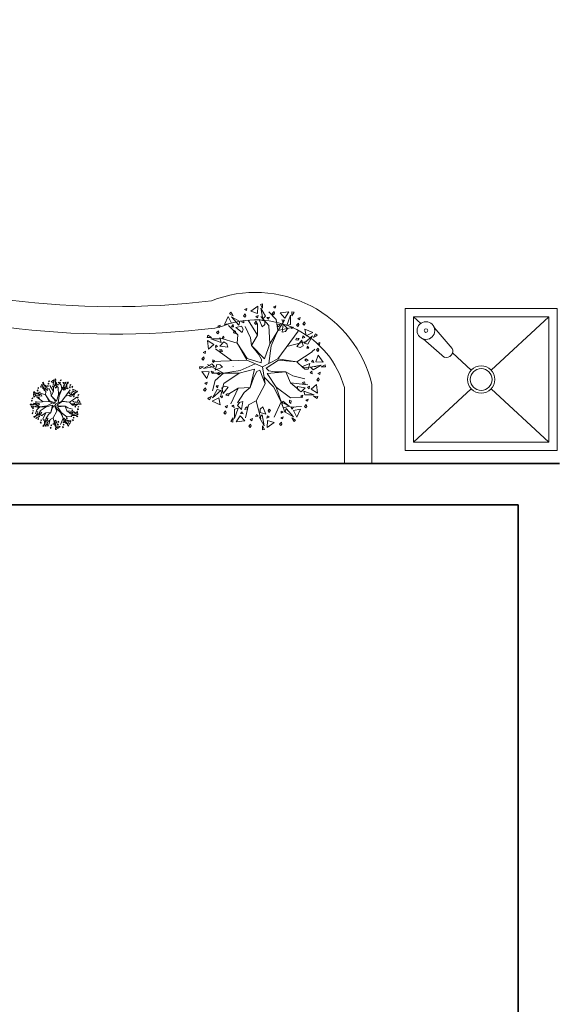
# Model space of a CAD drawing. Units: millimetres. Extents: x 2367 to 3041, y 1194 to 1613.
# Drawn here: x 2636 to 2638, y 1319 to 1322 of the extents above; entities that cross this region are included whole.
import ezdxf

# ---------------------------------------------------------------- set-up
doc = ezdxf.new("R2010")
doc.units = ezdxf.units.MM
for name, color, linetype, lineweight in [('Accesorios', 132, 'Continuous', 0), ('Escaleras', 1, 'Continuous', 18), ('jardinera', 4, 'Continuous', 15), ('Structural - Bearing_Pen_No__27', 7, 'Continuous', 35)]:
    doc.layers.add(name, color=color, linetype=linetype, lineweight=lineweight)
doc.layers.add('Interior - Furniture', color=7, linetype='Continuous')
doc.layers.add('PISO', color=1, linetype='Continuous')
doc.layers.add('Interior - Furniture _Pen_No__4', color=7, linetype='Continuous', lineweight=20, true_color=0x029e21)

# ---------------------------------------------------------------- blocks, each defined once
blk = doc.blocks.new('Tree Deciduous 12 11')
at = {"layer": 'Interior - Furniture _Pen_No__4', "linetype": 'Continuous'}
for p, q in [((-108, 1444), (-275, 1324)), ((-108, 1444), (-275, 1324)), ((-119, 1271), (-108, 1444)), ((-119, 1271), (-108, 1444)), ((0, 1500), (-48, 1486)), ((0, 1500), (-48, 1486)), ((-48, 1486), (1, 1398)), ((-48, 1486), (1, 1398)), ((3, 1459), (0, 1500)), ((3, 1459), (0, 1500)), ((1, 1398), (3, 1459)), ((1, 1398), (3, 1459)), ((317, 1448), (262, 1423)), ((262, 1423), (304, 1394)), ((304, 1394), (317, 1448)), ((-816, 1197), (-900, 1009)), ((-739, 1041), (-816, 1197)), ((-750, 1299), (-785, 1263)), ((-785, 1263), (-698, 1211)), ((-727, 1265), (-750, 1299)), ((-734, 1190), (-563, 992)), ((-539, 1078), (-734, 1190)), ((-698, 1211), (-727, 1265)), ((-413, 1257), (-455, 1211)), ((-455, 1211), (-423, 1179)), ((-370, 1390), (-425, 1365)), ((-425, 1365), (-383, 1336)), ((-423, 1179), (-398, 1216)), ((-398, 1216), (-413, 1257)), ((-383, 1336), (-370, 1390)), ((-275, 1324), (-119, 1271)), ((-275, 1324), (-119, 1271)), ((-105, 1220), (-160, 1195)), ((-105, 1220), (-160, 1195)), ((-160, 1195), (-118, 1166)), ((-160, 1195), (-118, 1166)), ((-118, 1166), (-105, 1220)), ((-118, 1166), (-105, 1220)), ((-41, 1398), (8, 1140)), ((72, 1203), (-41, 1398)), ((-41, 1398), (8, 1140)), ((72, 1203), (-41, 1398)), ((-40, 1196), (154, 984)), ((8, 1140), (72, 1203)), ((8, 1140), (72, 1203)), ((164, 1178), (105, 1171)), ((164, 1178), (105, 1171)), ((105, 1171), (134, 1175)), ((105, 1171), (140, 1132)), ((105, 1171), (140, 1132)), ((140, 1132), (164, 1178)), ((140, 1132), (164, 1178)), ((322, 1125), (154, 1310)), ((274, 1315), (232, 1269)), ((232, 1269), (264, 1237)), ((264, 1237), (289, 1274)), ((289, 1274), (274, 1315)), ((629, 1305), (423, 1284)), ((423, 1284), (532, 1160)), ((532, 1160), (629, 1305)), ((663, 1231), (577, 983)), ((664, 1006), (663, 1231)), ((701, 1311), (700, 1210)), ((700, 1210), (732, 1262)), ((750, 1299), (701, 1311)), ((732, 1262), (750, 1299)), ((896, 1173), (840, 1148)), ((883, 1119), (896, 1173)), ((-1006, 992), (-1062, 967)), ((-1062, 967), (-1019, 938)), ((-1019, 938), (-1006, 992)), ((-900, 1009), (-739, 1041)), ((-587, 763), (-808, 984)), ((-700, 1004), (-736, 955)), ((-736, 955), (-685, 951)), ((-685, 951), (-700, 1004)), ((-496, 970), (-631, 936)), ((-563, 992), (-539, 1078)), ((-457, 896), (-496, 970)), ((-447, 1102), (-495, 1067)), ((-495, 1067), (-445, 1050)), ((-445, 1050), (-447, 1102)), ((-287, 693), (-410, 957)), ((-119, 754), (-340, 1107)), ((-148, 1087), (-190, 1041)), ((-148, 1087), (-190, 1041)), ((-190, 1041), (-158, 1009)), ((-190, 1041), (-158, 1009)), ((-158, 1009), (-133, 1046)), ((-158, 1009), (-133, 1046)), ((-133, 1046), (-148, 1087)), ((-133, 1046), (-148, 1087)), ((-119, 754), (-119, 1028)), ((-79, 1126), (-7, 949)), ((55, 1088), (-79, 1126)), ((-79, 1126), (-7, 949)), ((55, 1088), (-79, 1126)), ((-7, 949), (52, 1005)), ((-7, 949), (52, 1005)), ((52, 1005), (55, 1088)), ((52, 1005), (55, 1088)), ((154, 984), (172, 551)), ((172, 551), (507, 1090)), ((367, 865), (322, 1125)), ((416, 1016), (356, 997)), ((356, 997), (368, 953)), ((367, 865), (738, 943)), ((368, 953), (407, 972)), ((407, 972), (416, 1016)), ((459, 1115), (481, 1069)), ((519, 1109), (459, 1115)), ((495, 1015), (469, 825)), ((481, 1069), (519, 1109)), ((592, 915), (495, 1015)), ((577, 983), (664, 1006)), ((731, 938), (676, 962)), ((676, 962), (687, 910)), ((687, 910), (731, 938)), ((853, 1041), (811, 994)), ((811, 994), (842, 962)), ((840, 1148), (883, 1119)), ((842, 962), (867, 999)), ((867, 999), (853, 1041)), ((997, 1069), (955, 1023)), ((955, 1023), (987, 991)), ((987, 991), (1012, 1028)), ((1012, 1028), (997, 1069)), ((-1299, 750), (-1311, 701)), ((-1262, 732), (-1299, 750)), ((-1210, 700), (-1262, 732)), ((-1049, 860), (-1091, 814)), ((-1091, 814), (-1060, 782)), ((-1060, 782), (-1035, 818)), ((-1035, 818), (-1049, 860)), ((-938, 731), (-962, 676)), ((-910, 687), (-938, 731)), ((-672, 868), (-685, 807)), ((-685, 807), (-642, 795)), ((-638, 839), (-672, 868)), ((-642, 795), (-638, 839)), ((-631, 936), (-481, 819)), ((-605, 560), (-587, 763)), ((-481, 819), (-457, 896)), ((-260, 507), (-119, 754)), ((207, 498), (367, 865)), ((363, 189), (850, 850)), ((469, 825), (548, 844)), ((548, 844), (592, 915)), ((955, 736), (951, 685)), ((1004, 700), (955, 736)), ((1190, 734), (992, 563)), ((1197, 816), (1009, 900)), ((1009, 900), (1041, 739)), ((1041, 739), (1197, 816)), ((1078, 539), (1190, 734)), ((1263, 785), (1211, 698)), ((1211, 698), (1265, 727)), ((1299, 750), (1263, 785)), ((1265, 727), (1299, 750)), ((-1311, 701), (-1210, 700)), ((-1305, 629), (-1284, 423)), ((-1160, 532), (-1305, 629)), ((-1284, 423), (-1160, 532)), ((-1006, 664), (-1231, 663)), ((-1231, 663), (-983, 577)), ((-1109, 519), (-1115, 459)), ((-1115, 459), (-1069, 481)), ((-1069, 481), (-1109, 519)), ((-605, 560), (-1019, 693)), ((-915, 592), (-1015, 495)), ((-1015, 495), (-825, 469)), ((-983, 577), (-1006, 664)), ((-962, 676), (-910, 687)), ((-844, 548), (-915, 592)), ((-825, 469), (-844, 548)), ((-366, 198), (-605, 560)), ((-375, 163), (-605, 560)), ((-260, 507), (-287, 693)), ((-93, 304), (-260, 507)), ((51, 189), (-260, 507)), ((51, 189), (172, 551)), ((151, 79), (207, 498)), ((577, 481), (1034, 600)), ((807, 685), (795, 642)), ((795, 642), (839, 638)), ((868, 672), (807, 685)), ((936, 631), (819, 481)), ((819, 481), (896, 457)), ((839, 638), (868, 672)), ((896, 457), (970, 496)), ((970, 496), (936, 631)), ((951, 685), (1004, 700)), ((992, 563), (1078, 539)), ((1086, 633), (1030, 608)), ((1067, 495), (1050, 445)), ((1102, 447), (1067, 495)), ((1366, 580), (1310, 555)), ((1310, 555), (1353, 526)), ((1353, 526), (1366, 580)), ((-1396, 238), (-1438, 192)), ((-1353, 370), (-1409, 345)), ((-1409, 345), (-1366, 316)), ((-1382, 196), (-1396, 238)), ((-1366, 316), (-1353, 370)), ((-737, 148), (-1116, 428)), ((-1016, 416), (-997, 356)), ((-972, 407), (-1016, 416)), ((-997, 356), (-953, 368)), ((-953, 368), (-972, 407)), ((-22, 172), (-93, 304)), ((816, 119), (1179, 358)), ((1050, 445), (1102, 447)), ((1183, 362), (1243, 418)), ((1324, 275), (1271, 119)), ((1323, 448), (1281, 401)), ((1281, 401), (1312, 369)), ((1312, 369), (1337, 406)), ((1337, 406), (1323, 448)), ((1444, 108), (1324, 275)), ((-1459, 3), (-1500, 0)), ((-1500, 0), (-1486, -48)), ((-1486, -48), (-1398, 1)), ((-1398, 1), (-1459, 3)), ((-1438, 192), (-1407, 160)), ((-1407, 160), (-1382, 196)), ((-1203, 72), (-1398, -41)), ((-1398, -41), (-1140, 8)), ((-928, -151), (-1303, 59)), ((-1140, 8), (-1203, 72)), ((-375, 163), (-1196, 128)), ((-1178, 164), (-1171, 105)), ((-1132, 140), (-1178, 164)), ((-1171, 105), (-1132, 140)), ((-1088, 55), (-1126, -79)), ((-1005, 52), (-1088, 55)), ((-949, -7), (-1005, 52)), ((-694, 9), (-698, 13)), ((-172, 75), (-532, -90)), ((0, 0), (-375, 163)), ((-31, 93), (-366, 198)), ((-31, 93), (-22, 172)), ((0, 0), (363, 189)), ((0, 0), (62, -404)), ((91, -34), (384, 160)), ((363, 189), (816, 119)), ((384, 160), (816, 119)), ((816, 119), (963, -23)), ((1126, 79), (949, 7)), ((949, 7), (1005, -52)), ((963, -23), (1273, 11)), ((1041, 190), (1009, 158)), ((1009, 158), (1046, 133)), ((1087, 148), (1041, 190)), ((1046, 133), (1087, 148)), ((1088, -55), (1126, 79)), ((1398, 41), (1140, -8)), ((1195, 160), (1166, 118)), ((1166, 118), (1220, 105)), ((1220, 105), (1195, 160)), ((1203, -72), (1398, 41)), ((1271, 119), (1444, 108)), ((1486, 48), (1398, -1)), ((1459, -3), (1500, 0)), ((1500, 0), (1486, 48)), ((-1444, -108), (-1324, -275)), ((-1271, -119), (-1444, -108)), ((-1324, -275), (-1271, -119)), ((-1166, -118), (-1220, -105)), ((-1220, -105), (-1195, -160)), ((-1195, -160), (-1166, -118)), ((-558, -149), (-1192, -152)), ((-1126, -79), (-949, -7)), ((-928, -151), (-1123, -328)), ((-1046, -133), (-1087, -148)), ((-1087, -148), (-1041, -190)), ((-1009, -158), (-1046, -133)), ((-1041, -190), (-1009, -158)), ((-532, -90), (-928, -151)), ((-915, -394), (-558, -149)), ((-187, -57), (-558, -149)), ((-187, -57), (-290, -491)), ((-134, -110), (-208, -241)), ((-62, -76), (-134, -110)), ((-62, -76), (62, -404)), ((91, -34), (148, -91)), ((113, -155), (339, -508)), ((115, -158), (558, -116)), ((148, -91), (295, -119)), ((295, -119), (558, -116)), ((558, -116), (719, -212)), ((558, -116), (662, -381)), ((719, -212), (1003, -282)), ((1005, -52), (1088, -55)), ((1171, -105), (1132, -140)), ((1132, -140), (1178, -164)), ((1140, -8), (1203, -72)), ((1178, -164), (1171, -105)), ((1373, -129), (1317, -154)), ((1317, -154), (1360, -183)), ((1360, -183), (1373, -129)), ((1398, -1), (1459, -3)), ((-1314, -363), (-1369, -388)), ((-1369, -388), (-1327, -417)), ((-1327, -417), (-1314, -363)), ((-1123, -328), (-1191, -568)), ((-1050, -445), (-1102, -447)), ((-1102, -447), (-1067, -495)), ((-1067, -495), (-1050, -445)), ((-990, -671), (-915, -394)), ((-896, -457), (-970, -496)), ((-819, -481), (-896, -457)), ((-208, -241), (-290, -491)), ((62, -404), (-151, -810)), ((37, -242), (258, -474)), ((662, -381), (1075, -431)), ((662, -381), (875, -553)), ((997, -356), (953, -368)), ((953, -368), (972, -407)), ((972, -407), (1016, -416)), ((1016, -416), (997, -356)), ((1115, -459), (1069, -481)), ((1109, -519), (1115, -459)), ((1284, -423), (1160, -532)), ((1305, -629), (1284, -423)), ((1330, -261), (1288, -307)), ((1288, -307), (1320, -339)), ((1320, -339), (1344, -303)), ((1344, -303), (1330, -261)), ((-1357, -495), (-1399, -542)), ((-1399, -542), (-1367, -574)), ((-1367, -574), (-1342, -537)), ((-1342, -537), (-1357, -495)), ((-1211, -698), (-1265, -727)), ((-1263, -785), (-1211, -698)), ((-1078, -539), (-1190, -734)), ((-1190, -734), (-992, -563)), ((-992, -563), (-1078, -539)), ((-951, -685), (-1004, -700)), ((-1004, -700), (-955, -736)), ((-970, -496), (-936, -631)), ((-955, -736), (-951, -685)), ((-936, -631), (-819, -481)), ((-839, -638), (-868, -672)), ((-868, -672), (-807, -685)), ((-795, -642), (-839, -638)), ((-807, -685), (-795, -642)), ((-575, -503), (-806, -649)), ((-575, -503), (-756, -878)), ((-433, -612), (-591, -858)), ((-290, -491), (-575, -503)), ((-290, -491), (-433, -612)), ((258, -474), (442, -829)), ((669, -738), (321, -480)), ((321, -480), (529, -1079)), ((1015, -495), (825, -469)), ((825, -469), (844, -548)), ((844, -548), (915, -592)), ((962, -676), (910, -687)), ((910, -687), (938, -731)), ((915, -592), (1015, -495)), ((938, -731), (962, -676)), ((1231, -663), (983, -577)), ((983, -577), (1006, -664)), ((1006, -664), (1231, -663)), ((1069, -481), (1109, -519)), ((1160, -532), (1305, -629)), ((1311, -701), (1210, -700)), ((1210, -700), (1262, -732)), ((1299, -750), (1311, -701)), ((-1265, -727), (-1299, -750)), ((-1299, -750), (-1263, -785)), ((-1041, -739), (-1197, -816)), ((-1197, -816), (-1009, -900)), ((-1009, -900), (-1041, -739)), ((-833, -917), (-888, -942)), ((-846, -971), (-833, -917)), ((-687, -910), (-731, -938)), ((-676, -962), (-687, -910)), ((-548, -844), (-592, -915)), ((-592, -915), (-495, -1015)), ((-469, -825), (-548, -844)), ((-495, -1015), (-469, -825)), ((-333, -904), (-402, -1208)), ((-151, -810), (-333, -904)), ((-151, -810), (-42, -1232)), ((442, -829), (278, -1192)), ((442, -829), (673, -957)), ((481, -819), (457, -896)), ((457, -896), (496, -970)), ((631, -936), (481, -819)), ((496, -970), (631, -936)), ((642, -795), (638, -839)), ((638, -839), (672, -868)), ((685, -807), (642, -795)), ((955, -720), (669, -738)), ((672, -868), (685, -807)), ((1041, -898), (999, -944)), ((1084, -765), (1028, -790)), ((1028, -790), (1071, -819)), ((1055, -939), (1041, -898)), ((1071, -819), (1084, -765)), ((1262, -732), (1299, -750)), ((-876, -1049), (-918, -1096)), ((-918, -1096), (-886, -1128)), ((-888, -942), (-846, -971)), ((-886, -1128), (-861, -1091)), ((-861, -1091), (-876, -1049)), ((-731, -938), (-676, -962)), ((-577, -983), (-664, -1006)), ((-664, -1006), (-663, -1231)), ((-663, -1231), (-577, -983)), ((-532, -1160), (-629, -1305)), ((-423, -1284), (-532, -1160)), ((-481, -1069), (-519, -1109)), ((-519, -1109), (-459, -1115)), ((-459, -1115), (-481, -1069)), ((-407, -972), (-416, -1016)), ((-416, -1016), (-356, -997)), ((-368, -953), (-407, -972)), ((-356, -997), (-368, -953)), ((-140, -1132), (-164, -1178)), ((-105, -1171), (-140, -1132)), ((-8, -1140), (-72, -1203)), ((-52, -1005), (-55, -1088)), ((-55, -1088), (79, -1126)), ((7, -949), (-52, -1005)), ((41, -1398), (-8, -1140)), ((79, -1126), (7, -949)), ((118, -1166), (105, -1220)), ((160, -1195), (118, -1166)), ((158, -1009), (133, -1046)), ((133, -1046), (148, -1087)), ((148, -1087), (190, -1041)), ((190, -1041), (158, -1009)), ((495, -1067), (445, -1050)), ((445, -1050), (447, -1102)), ((447, -1102), (495, -1067)), ((563, -992), (539, -1078)), ((539, -1078), (734, -1190)), ((734, -1190), (563, -992)), ((673, -957), (923, -943)), ((736, -955), (685, -951)), ((685, -951), (700, -1004)), ((700, -1004), (736, -955)), ((900, -1009), (739, -1041)), ((739, -1041), (816, -1197)), ((816, -1197), (900, -1009)), ((999, -944), (1030, -976)), ((1030, -976), (1055, -939)), ((-732, -1262), (-750, -1299)), ((-750, -1299), (-701, -1311)), ((-700, -1210), (-732, -1262)), ((-701, -1311), (-700, -1210)), ((-629, -1305), (-423, -1284)), ((-283, -1360), (-325, -1407)), ((-240, -1228), (-295, -1253)), ((-295, -1253), (-253, -1282)), ((-293, -1439), (-268, -1402)), ((-268, -1402), (-283, -1360)), ((-253, -1282), (-240, -1228)), ((-164, -1178), (-105, -1171)), ((-72, -1203), (41, -1398)), ((-1, -1398), (-3, -1459)), ((48, -1486), (-1, -1398)), ((105, -1220), (160, -1195)), ((119, -1271), (108, -1444)), ((108, -1444), (275, -1324)), ((275, -1324), (119, -1271)), ((448, -1317), (406, -1363)), ((406, -1363), (437, -1395)), ((491, -1185), (435, -1209)), ((435, -1209), (478, -1238)), ((437, -1395), (462, -1359)), ((462, -1359), (448, -1317)), ((478, -1238), (491, -1185)), ((785, -1263), (698, -1211)), ((698, -1211), (727, -1265)), ((727, -1265), (750, -1299)), ((750, -1299), (785, -1263)), ((-325, -1407), (-293, -1439)), ((-3, -1459), (0, -1500)), ((0, -1500), (48, -1486))]:
    blk.add_line(p, q, dxfattribs=at)

msp = doc.modelspace()

# ---------------------------------------------------------------- hatches: boundary and pattern name
at = {"layer": 'PISO'}
h = msp.add_hatch(dxfattribs=at)
h.set_pattern_fill('ANGLE', color=9, style=0)
h.set_pattern_definition([(0, (-96471.14972, -39457.63155), (0, 0.275), [0.2, -0.075]), (90, (-96471.14972, -39457.63155), (-0.275, 2e-17), [0.2, -0.075])])
h.paths.add_polyline_path([(2640.37305, 1323.14656), (2636.51869, 1323.14656), (2636.36869, 1323.14656), (2635.2472, 1323.14656, 0.4167958), (2637.91522, 1322.6106), (2637.94339, 1322.62371, -0.2893569), (2639.17915, 1322.26338, 0.2140762), (2640.37305, 1321.79667)])

# ---------------------------------------------------------------- linework, layer by layer
at = {"layer": 'Accesorios'}
for p, q in [((2637.78744, 1321.10091), (2637.8139, 1321.07639)), ((2638.07047, 1320.90631), (2638.28057, 1321.10091)), ((2637.86311, 1321.06202), (2637.92837, 1320.98581)), ((2637.82251, 1321.02018), (2637.90101, 1320.9531)), ((2637.92958, 1320.96926), (2637.99754, 1320.90631)), ((2637.78744, 1320.64417), (2637.99754, 1320.83877)), ((2638.07047, 1320.83877), (2638.28057, 1320.64417))]:
    msp.add_line(p, q, dxfattribs=at)
for centre, radius in [((2637.83306, 1321.05056), 0.03216), ((2637.83306, 1321.05056), 0.00657), ((2638.034, 1320.87254), 0.0497), ((2638.034, 1320.87254), 0.0397)]:
    msp.add_circle(centre, radius, dxfattribs=at)
msp.add_arc((2637.9071, 1320.97594), 0.02345, 254.07094, 24.89799, dxfattribs=at)
at = {"layer": 'Escaleras'}
for points in [[(2637.75744, 1321.13091), (2638.31057, 1321.13091), (2638.31057, 1320.61417), (2637.75744, 1320.61417)], [(2637.78744, 1321.10091), (2638.28057, 1321.10091), (2638.28057, 1320.64417), (2637.78744, 1320.64417)]]:
    msp.add_lwpolyline(points, close=True, dxfattribs=at)
at = {"layer": 'jardinera'}
for p, q in [((2637.06435, 1321.05942), (2637.08939, 1321.06579)), ((2637.63611, 1320.85551), (2637.63611, 1320.56656)), ((2637.53611, 1320.84299), (2637.53611, 1320.56656))]:
    msp.add_line(p, q, dxfattribs=at)
for centre, radius, start, end in [((2636.69812, 1324.10478), 2.9673, 220.46051, 276.85734), ((2636.69812, 1324.10478), 3.0673, 220.46051, 276.85734), ((2637.21318, 1320.75476), 0.43476, 13.39953, 111.70236), ((2637.21318, 1320.75476), 0.33476, 15.28076, 111.70236)]:
    msp.add_arc(centre, radius, start, end, dxfattribs=at)
at = {"layer": 'Structural - Bearing_Pen_No__27', "linetype": 'Continuous'}
for p, q in [((2638.31847, 1320.56656), (2635.28453, 1320.56656)), ((2635.6316, 1320.41656), (2638.16847, 1320.41656)), ((2638.16847, 1320.41656), (2638.16847, 1319.71622)), ((2638.16847, 1319.71622), (2638.16847, 1317.67103))]:
    msp.add_line(p, q, dxfattribs=at)

# ---------------------------------------------------------------- block references
at = {"layer": 'Interior - Furniture', "linetype": 'Continuous'}
for p, xscale, yscale, zscale in [((2637.23822, 1320.91842), 0.0001531365851406008, 0.0001531365851406008, 0.0001531365851406008), ((2636.48565, 1320.78238), 6.148969987407327e-05, 6.148969987407327e-05, 6.148969987407327e-05)]:
    msp.add_blockref('Tree Deciduous 12 11', p, dxfattribs=dict(at, xscale=xscale, yscale=yscale, zscale=zscale))

doc.saveas('drawing.dxf')
